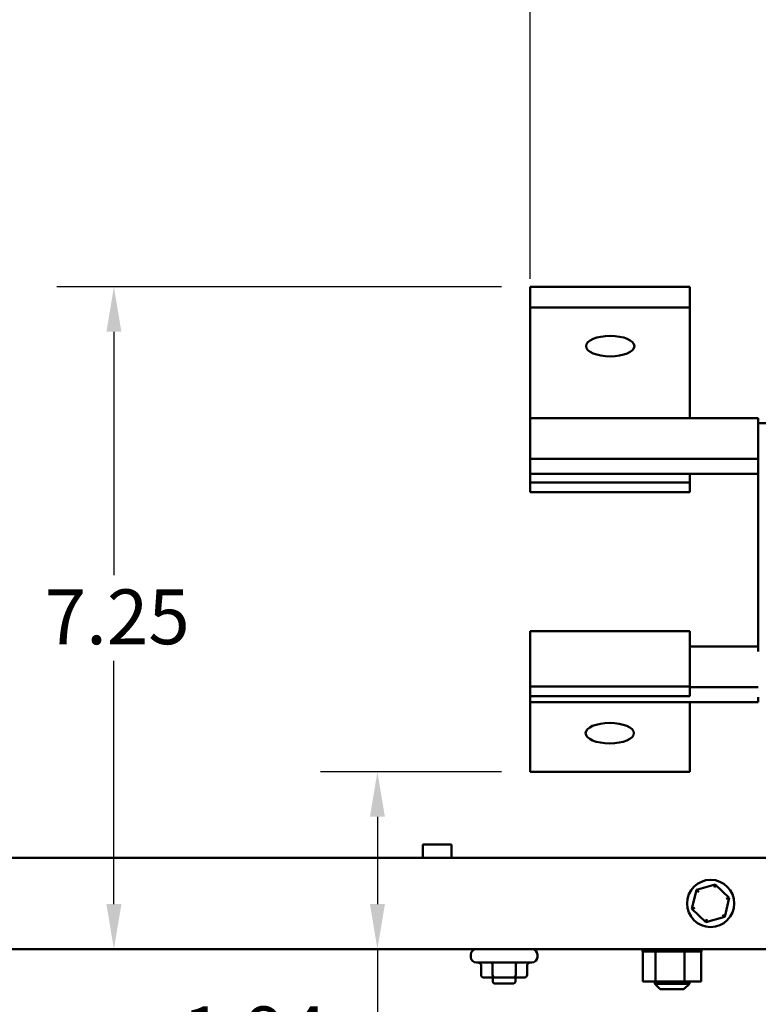
# Model space of a CAD drawing. Units: inches. Extents: x 0.05 to 2.15, y 0.02 to 1.67.
# Drawn here: x 1.29 to 1.45, y 0.68 to 0.9 of the extents above; entities that cross this region are included whole.
import ezdxf

# ---------------------------------------------------------------- set-up
doc = ezdxf.new("R2010")
doc.units = ezdxf.units.IN
doc.header["$LTSCALE"] = 0.1
doc.header["$MEASUREMENT"] = 0
doc.layers.add('Dimension (ANSI)', color=7, linetype='Continuous', lineweight=25)
doc.layers.add('Visible (ANSI)', color=7, linetype='Continuous', lineweight=50)
doc.styles.add('Note Text (ANSI)', font='tahoma.ttf')
doc.dimstyles.new('Default (ANSI)', dxfattribs={"dimscale": 0.1, "dimtxt": 0.1200000047683716, "dimasz": 0.0984251946210861, "dimexe": 0.125, "dimexo": 0.0625, "dimgap": 0.031496062992126, "dimtad": 0, "dimtih": 1, "dimtoh": 1, "dimrnd": 1e-08, "dimzin": 0, "dimdsep": 46, "dimtxsty": 'Note Text (ANSI)', "dimcen": 0.09, "dimdle": 0.3937007874015748, "dimclrd": 256, "dimclre": 256, "dimclrt": 256, "dimadec": 0, "dimazin": 1, "dimtfac": 1, "dimtofl": 0, "dimtmove": 0, "dimatfit": 3, "dimfxl": 1, "dimtolj": 1, "dimtzin": 4, "dimlwd": -1, "dimlwe": -1, "dimarcsym": 0})

# ---------------------------------------------------------------- blocks, each defined once
blk = doc.blocks.new('*D50')
at = {"layer": 'Defpoints', "color": 0, "transparency": 16777216}
for p in [(1.30702010866487, 0.8378153187498538), (1.398216870644737, 0.8378153187498538), (1.30702010866487, 0.69277799500937)]:
    blk.add_point(p, dxfattribs=at)
at = {"layer": 'Dimension (ANSI)', "transparency": 16777216}
for p, q in [((1.391966870644738, 0.8378153187498538), (1.29452010866487, 0.8378153187498538)), ((1.30702010866487, 0.8279727992877454), (1.30702010866487, 0.7746960954888725)), ((1.30702010866487, 0.7026205144714786), (1.30702010866487, 0.7558972182703522))]:
    blk.add_line(p, q, dxfattribs=at)
for points in [[(1.305379688754519, 0.8279727992877454), (1.308660528575221, 0.8279727992877454), (1.30702010866487, 0.8378153187498538)], [(1.305379688754519, 0.7026205144714786), (1.308660528575221, 0.7026205144714786), (1.30702010866487, 0.69277799500937)]]:
    blk.add_solid(points, dxfattribs=at)
at = {"layer": 'Dimension (ANSI)', "transparency": 16777216, "insert": (1.29183676363311, 0.7715464891896592), "char_height": 0.0120000004768372, "attachment_point": 1, "style": 'Note Text (ANSI)'}
blk.add_mtext('\\A1;7.25', dxfattribs=at)
blk = doc.blocks.new('*D51')
at = {"layer": 'Defpoints', "color": 0, "transparency": 16777216}
for p in [(1.398216870644741, 1.093050526560382), (1.112766870644424, 1.037977995009369), (1.398216870644741, 0.8332837798146702)]:
    blk.add_point(p, dxfattribs=at)
at = {"layer": 'Dimension (ANSI)', "transparency": 16777216}
for p, q in [((1.112766870644424, 1.04422799500937), (1.112766870644424, 1.10555052656038)), ((1.398216870644741, 0.8395337798146701), (1.398216870644741, 1.10555052656038)), ((1.122609390106533, 1.093050526560382), (1.233032659941922, 1.093050526560382)), ((1.388374351182632, 1.093050526560382), (1.277951081347244, 1.093050526560382))]:
    blk.add_line(p, q, dxfattribs=at)
for points in [[(1.122609390106533, 1.094690946470732), (1.122609390106533, 1.091410106650029), (1.112766870644424, 1.093050526560382)], [(1.388374351182632, 1.094690946470732), (1.388374351182632, 1.091410106650029), (1.398216870644741, 1.093050526560382)]]:
    blk.add_solid(points, dxfattribs=at)
at = {"layer": 'Dimension (ANSI)', "transparency": 16777216, "insert": (1.236182266241136, 1.099175442815232), "char_height": 0.0120000004768372, "attachment_point": 1, "style": 'Note Text (ANSI)'}
blk.add_mtext('\\A1;14.27', dxfattribs=at)
blk = doc.blocks.new('*D52')
at = {"layer": 'Defpoints', "color": 0, "transparency": 16777216}
for p in [(1.364759090126749, 0.7316032555397132), (1.398216870644602, 0.7316032555397132), (1.352766870644534, 0.69277799500937)]:
    blk.add_point(p, dxfattribs=at)
at = {"layer": 'Dimension (ANSI)', "transparency": 16777216}
for p, q in [((1.391966870644603, 0.7316032555397132), (1.352259090126749, 0.7316032555397132)), ((1.364759090126749, 0.7217607360776049), (1.364759090126749, 0.7026205144714786)), ((1.364759090126749, 0.69277799500937), (1.364759090126749, 0.6739718015964216)), ((1.364759090126749, 0.6739718015964216), (1.354916570664639, 0.6739718015964216))]:
    blk.add_line(p, q, dxfattribs=at)
for points in [[(1.363118670216397, 0.7217607360776049), (1.3663995100371, 0.7217607360776049), (1.364759090126749, 0.7316032555397132)], [(1.363118670216397, 0.7026205144714786), (1.3663995100371, 0.7026205144714786), (1.364759090126749, 0.69277799500937)]]:
    blk.add_solid(points, dxfattribs=at)
at = {"layer": 'Dimension (ANSI)', "transparency": 16777216, "insert": (1.321972470425718, 0.6802095452559656), "char_height": 0.0120000004768372, "attachment_point": 1, "style": 'Note Text (ANSI)'}
blk.add_mtext('\\A1;1.94', dxfattribs=at)

msp = doc.modelspace()

# ---------------------------------------------------------------- linework, layer by layer
at = {"layer": 'Visible (ANSI)'}
for p, q in [((1.398216870644737, 0.8378153187498536), (1.398216870644741, 0.8332837798146702)), ((1.433216870644738, 0.8378153187498536), (1.398216870644737, 0.8378153187498536)), ((1.433216870644741, 0.8332837798146702), (1.433216870644738, 0.8378153187498536)), ((1.398216870644741, 0.8332837798146702), (1.398216870644629, 0.809067753416928)), ((1.433216870644741, 0.8332837798146702), (1.398216870644741, 0.8332837798146702)), ((1.433216870644629, 0.809067753416928), (1.433216870644741, 0.8332837798146702)), ((1.448216870644629, 0.809067753416928), (1.398216870644628, 0.809067753416928)), ((1.398216870644628, 0.809067753416928), (1.398216870644639, 0.800149684792487)), ((1.448216870644629, 0.809067753416928), (1.44821687064463, 0.807981638797006)), ((1.450904371984599, 0.807981638797006), (1.448216870644702, 0.807981638797006)), ((1.448216870644702, 0.7590734425528586), (1.448216870644702, 0.807981638797006)), ((1.448216870644639, 0.800149684792487), (1.398216870644639, 0.800149684792487)), ((1.398216870644639, 0.800149684792487), (1.398216870644622, 0.7968955241770841)), ((1.448216870644623, 0.7968955241770841), (1.398216870644622, 0.7968955241770841)), ((1.398216870644622, 0.7968955241770841), (1.398216870644626, 0.7949378993570848)), ((1.433216870644625, 0.7949378993570848), (1.433216870644625, 0.7968955241770842)), ((1.398216870644626, 0.7949378993570848), (1.398216870644615, 0.7928248080483816)), ((1.433216870644625, 0.7949378993570848), (1.398216870644626, 0.7949378993570848)), ((1.433216870644617, 0.7928248080483816), (1.433216870644625, 0.7949378993570848)), ((1.433216870644617, 0.7928248080483816), (1.398216870644615, 0.7928248080483816)), ((1.398216870644742, 0.7566549949263787), (1.398216870644723, 0.7624288123089717)), ((1.398216870644723, 0.7624288123089717), (1.433216870644725, 0.7624288123089717)), ((1.433216870644725, 0.7624288123089717), (1.433216870644744, 0.7566549949263787)), ((1.44821687064473, 0.7590734425528586), (1.433216870644739, 0.7590734425528586)), ((1.44821687064473, 0.7590734425528586), (1.44821687064473, 0.7579816387970061)), ((1.398216870644742, 0.7566549949263787), (1.398216870644749, 0.7503108404171221)), ((1.433216870644749, 0.7503108404171221), (1.433216870644744, 0.7566549949263787)), ((1.398216870644749, 0.7503108404171221), (1.433216870644749, 0.7503108404171221)), ((1.398216870644749, 0.7503108404171221), (1.398216870644741, 0.7481977491084189)), ((1.433216870644741, 0.7481977491084189), (1.433216870644749, 0.7503108404171221)), ((1.448216870644738, 0.7501480531999682), (1.433216870644746, 0.7501480531999682)), ((1.39821687064473, 0.7481977491084189), (1.398216870644722, 0.746889835041154)), ((1.398216870644741, 0.7481977491084189), (1.433216870644741, 0.7481977491084189)), ((1.448216870644723, 0.746889835041154), (1.398216870644722, 0.746889835041154)), ((1.398216870644672, 0.7468898350411536), (1.398216870644602, 0.731603255539713)), ((1.433216870644603, 0.731603255539713), (1.433216870644673, 0.7468898350411536)), ((1.448216870644729, 0.7479816387970062), (1.448216870644723, 0.746889835041154)), ((1.398216870644602, 0.731603255539713), (1.433216870644603, 0.731603255539713)), ((1.374704370644425, 0.7156779950093693), (1.380954370644426, 0.7156779950093693)), ((1.374704370644425, 0.7127779950093697), (1.374704370644425, 0.7156779950093693)), ((1.380954370644426, 0.7127779950093697), (1.380954370644426, 0.7156779950093693)), ((1.588829519997171, 0.71277799500937), (1.116704221291899, 0.71277799500937)), ((1.434689897561951, 0.7057253729371281), (1.43367587994325, 0.7015869471169685)), ((1.438780888263235, 0.7069164208295291), (1.434689897561951, 0.7057253729371281)), ((1.435190218388388, 0.70524612449359), (1.434689897561951, 0.7057253729371281)), ((1.438616007349628, 0.7062435060620234), (1.438780888263235, 0.7069164208295291)), ((1.441857861345823, 0.7039690429017701), (1.438780888263235, 0.7069164208295291)), ((1.440843843727123, 0.6998306170816102), (1.441857861345823, 0.7039690429017701)), ((1.441857861345823, 0.7039690429017701), (1.441192659605775, 0.7037753765778026)), ((1.434341081683298, 0.7017806134409358), (1.43367587994325, 0.7015869471169685)), ((1.43367587994325, 0.7015869471169685), (1.436752853025838, 0.6986395691892092)), ((1.436752853025838, 0.6986395691892092), (1.440843843727123, 0.6998306170816102)), ((1.436917733939448, 0.6993124839567149), (1.436752853025838, 0.6986395691892092)), ((1.440343522900685, 0.7003098655251483), (1.440843843727123, 0.6998306170816102)), ((1.587076820996814, 0.6927779950093698), (1.118456920292252, 0.6927779950093698)), ((1.422855744413419, 0.6922579950093696), (1.422855744413419, 0.6927779950093697)), ((1.422855744413419, 0.6922579950093696), (1.422939189120724, 0.6922579950093696)), ((1.422928119556423, 0.6856779950093697), (1.422928119556423, 0.6922579950093696)), ((1.422939189120725, 0.6922579950093696), (1.422939189120725, 0.6927779950093697)), ((1.422949470950249, 0.6922579950093696), (1.422939189120725, 0.6922579950093696)), ((1.422949470950249, 0.6922579950093696), (1.422949470950249, 0.6927779950093697)), ((1.422949470950249, 0.6922579950093696), (1.423265941733283, 0.6922579950093696)), ((1.423265941733283, 0.6922579950093696), (1.423265941733283, 0.6927779950093697)), ((1.423287893086451, 0.6922579950093696), (1.423265941733283, 0.6922579950093696)), ((1.423287893086451, 0.6922579950093696), (1.423287893086451, 0.6927779950093697)), ((1.423287893086451, 0.6922579950093696), (1.423825228150495, 0.6922579950093696)), ((1.423825228150495, 0.6922579950093696), (1.423825228150495, 0.6927779950093697)), ((1.423858005449119, 0.6922579950093696), (1.423825228150495, 0.6922579950093696)), ((1.423858005449119, 0.6922579950093696), (1.423858005449119, 0.6927779950093697)), ((1.423858005449119, 0.6922579950093696), (1.424595555309004, 0.6922579950093696)), ((1.424595555309004, 0.6922579950093696), (1.424595555309004, 0.6927779950093697)), ((1.424637898939876, 0.6922579950093696), (1.424595555309004, 0.6922579950093696)), ((1.424637898939876, 0.6922579950093696), (1.424637898939876, 0.6927779950093697)), ((1.424637898939876, 0.6922579950093696), (1.425212816404628, 0.6922579950093696)), ((1.425547319968115, 0.6922579950093696), (1.425212816404628, 0.6922579950093696)), ((1.425547319968115, 0.6922579950093696), (1.425547319968115, 0.6927779950093697)), ((1.425597602689244, 0.6922579950093696), (1.425547319968115, 0.6922579950093696)), ((1.425597602689244, 0.6922579950093696), (1.425597602689244, 0.6927779950093697)), ((1.425597602689244, 0.6922579950093696), (1.425653094622194, 0.6922579950093696)), ((1.425686152745164, 0.6922579950093696), (1.425653094622194, 0.6922579950093696)), ((1.426643946345725, 0.6922579950093696), (1.425686152745164, 0.6922579950093696)), ((1.425686152745164, 0.6856779950093697), (1.425686152745164, 0.6922579950093696)), ((1.426643946345728, 0.6922579950093696), (1.426643946345728, 0.6927779950093697)), ((1.426700235820344, 0.6922579950093696), (1.426643946345728, 0.6922579950093696)), ((1.426700235820344, 0.6922579950093696), (1.426700235820344, 0.6927779950093697)), ((1.426700235820344, 0.6922579950093696), (1.427843291705149, 0.6922579950093696)), ((1.427843291705149, 0.6922579950093696), (1.427843291705149, 0.6927779950093697)), ((1.42790342476031, 0.6922579950093696), (1.427843291705149, 0.6922579950093696)), ((1.42790342476031, 0.6922579950093696), (1.42790342476031, 0.6927779950093697)), ((1.42790342476031, 0.6922579950093696), (1.429099265876816, 0.6922579950093696)), ((1.429099265876816, 0.6922579950093696), (1.429099265876816, 0.6927779950093697)), ((1.429160931632937, 0.6922579950093696), (1.429099265876816, 0.6922579950093696)), ((1.429160931632937, 0.6922579950093696), (1.429160931632937, 0.6927779950093697)), ((1.429160931632937, 0.6922579950093696), (1.43036360247767, 0.6922579950093696)), ((1.43036360247767, 0.6922579950093696), (1.43036360247767, 0.6927779950093697)), ((1.430424431154325, 0.6922579950093696), (1.43036360247767, 0.6922579950093696)), ((1.430424431154325, 0.6922579950093696), (1.430424431154325, 0.6927779950093697)), ((1.430424431154325, 0.6922579950093696), (1.430774605896211, 0.6922579950093696)), ((1.431336241730318, 0.6922579950093696), (1.430774605896211, 0.6922579950093696)), ((1.431336241730319, 0.6922579950093696), (1.43158771376119, 0.6922579950093696)), ((1.43158771376119, 0.6922579950093696), (1.43158771376119, 0.6927779950093697)), ((1.431645367746448, 0.6922579950093696), (1.43158771376119, 0.6922579950093696)), ((1.431645367746448, 0.6922579950093696), (1.431645367746448, 0.6927779950093697)), ((1.432074903833234, 0.6922579950093696), (1.431645367746448, 0.6922579950093696)), ((1.432450895547163, 0.6922579950093696), (1.432074903833234, 0.6922579950093696)), ((1.432074903833234, 0.6856779950093697), (1.432074903833234, 0.6922579950093696)), ((1.432450895547163, 0.6922579950093696), (1.43272455781724, 0.6922579950093696)), ((1.43272455781724, 0.6922579950093696), (1.43272455781724, 0.6927779950093697)), ((1.432776821500778, 0.6922579950093696), (1.43272455781724, 0.6922579950093696)), ((1.432776821500778, 0.6922579950093696), (1.432776821500778, 0.6927779950093697)), ((1.432776821500775, 0.6922579950093696), (1.433730446366294, 0.6922579950093696)), ((1.433730446366294, 0.6922579950093696), (1.433730446366294, 0.6927779950093697)), ((1.433775311284064, 0.6922579950093696), (1.433730446366294, 0.6922579950093696)), ((1.433775311284064, 0.6922579950093696), (1.433775311284064, 0.6927779950093697)), ((1.433775311284063, 0.6922579950093696), (1.43456672367552, 0.6922579950093696)), ((1.43456672367552, 0.6922579950093696), (1.43456672367552, 0.6927779950093697)), ((1.434602465693894, 0.6922579950093696), (1.43456672367552, 0.6922579950093696)), ((1.434602465693894, 0.6922579950093696), (1.434602465693894, 0.6927779950093697)), ((1.434602465693893, 0.6922579950093696), (1.435201252076916, 0.6922579950093696)), ((1.435201252076916, 0.6922579950093696), (1.435201252076916, 0.6927779950093697)), ((1.43522649765017, 0.6922579950093696), (1.435201252076916, 0.6922579950093696)), ((1.43522649765017, 0.6922579950093696), (1.43522649765017, 0.6927779950093697)), ((1.43522649765017, 0.6922579950093696), (1.43560964699986, 0.6922579950093696)), ((1.43560964699986, 0.6922579950093696), (1.43560964699986, 0.6927779950093697)), ((1.435623425954774, 0.6922579950093696), (1.43560964699986, 0.6922579950093696)), ((1.435623425954774, 0.6922579950093696), (1.435623425954774, 0.6927779950093697)), ((1.43570562173256, 0.6922579950093696), (1.435623425954774, 0.6922579950093696)), ((1.43570562173256, 0.6922579950093696), (1.435776214056501, 0.6922579950093696)), ((1.43570562173256, 0.6856779950093697), (1.43570562173256, 0.6922579950093696)), ((1.435776214056501, 0.6922579950093696), (1.435776214056501, 0.6927779950093697)), ((1.435777996875565, 0.6922579950093696), (1.435776214056501, 0.6922579950093696)), ((1.435777996875565, 0.6922579950093696), (1.435777996875565, 0.6927779950093697)), ((1.385236870644425, 0.6915779950093695), (1.385236870644425, 0.6910379950093694)), ((1.399796870644425, 0.6915779950093695), (1.399796870644425, 0.6910379950093694)), ((1.398596870644425, 0.6898379950093693), (1.386436870644425, 0.6898379950093693)), ((1.387459284205442, 0.6871379950093692), (1.387459284205442, 0.6892379950093696)), ((1.389991893072025, 0.6871379950093692), (1.389991893072025, 0.6892379950093696)), ((1.395049479511009, 0.6871379950093692), (1.395049479511009, 0.6892379950093696)), ((1.397574457083407, 0.6871379950093692), (1.397574457083407, 0.6892379950093696)), ((1.388152104265577, 0.6865379950093696), (1.39033778041071, 0.6865379950093696)), ((1.390016870644425, 0.6865379950093696), (1.390016870644425, 0.6856779950093693)), ((1.39033778041071, 0.6865379950093696), (1.394702546789559, 0.6865379950093696)), ((1.394702546789559, 0.6865379950093696), (1.396881637023271, 0.6865379950093696)), ((1.395016870644425, 0.6865379950093696), (1.395016870644425, 0.6856779950093693)), ((1.394616870644425, 0.6852779950093694), (1.390416870644425, 0.6852779950093694)), ((1.422928119556423, 0.6856779950093697), (1.425686152745164, 0.6856779950093697)), ((1.42551687064449, 0.6856779950093697), (1.42551687064449, 0.6851779950093696)), ((1.42551687064449, 0.6851779950093696), (1.433116870644493, 0.6851779950093696)), ((1.426716870644491, 0.6839779950093697), (1.42551687064449, 0.6851779950093696)), ((1.425686152745164, 0.6856779950093697), (1.432074903833234, 0.6856779950093697)), ((1.43191687064449, 0.6839779950093697), (1.426716870644491, 0.6839779950093697)), ((1.43191687064449, 0.6839779950093697), (1.433116870644493, 0.6851779950093696)), ((1.432074903833234, 0.6856779950093697), (1.43570562173256, 0.6856779950093697)), ((1.433116870644493, 0.6856779950093697), (1.433116870644493, 0.6851779950093696))]:
    msp.add_line(p, q, dxfattribs=at)
msp.add_circle((1.437766870644536, 0.7027779950093694), 0.00517, dxfattribs=at)
for centre, radius, start, end in [((1.386436870644425, 0.6915779950093695), 0.0012, 90, 180), ((1.398596870644425, 0.6915779950093695), 0.0012, 0, 90), ((1.386436870644425, 0.6910379950093694), 0.0012, 180, 270), ((1.398596870644425, 0.6910379950093694), 0.0012, 270, 0), ((1.390416870644425, 0.6856779950093693), 0.0004, 180, 270), ((1.394616870644425, 0.6856779950093693), 0.0004, 270, 0)]:
    msp.add_arc(centre, radius, start, end, dxfattribs=at)
for centre, major_axis, ratio in [((1.415768605306224, 0.8248314145798564), (-0.0053, 0), 0.4226182617407003), ((1.41566513598312, 0.7400556207745269), (0.0053, 0), 0.4226182617407006)]:
    msp.add_ellipse(centre, major_axis=major_axis, ratio=ratio, dxfattribs=at)
for centre, major_axis, ratio, start_param, end_param in [((1.386766464145307, 0.6892379950093696), (-0.0006928200601346, 0), 0.8660257324007098, 3.141592653589794, 4.712388980384691), ((1.389646005733343, 0.6892379950093696), (0, -0.0006), 0.5764788978077384, 1.570796326794896, 3.141592653589808), ((1.39539641223246, 0.6892379950093696), (0, -0.0006), 0.5782212024166471, 3.141592653589778, 4.712388980384687), ((1.398267277143543, 0.6892379950093696), (-0.0006928200601346, 0), 0.8660257324007098, 4.712388980384687, 6.28318530717958), ((1.388152104265577, 0.6871379950093692), (0.0006928200601346, 0), 0.8660257324007087, 3.141592653589792, 4.712388980384688), ((1.39033778041071, 0.6871379950093692), (0, 0.0006), 0.576478897807741, 1.570796326794896, 3.14159265358979), ((1.394702546789559, 0.6871379950093692), (0, 0.0006), 0.578221202416647, 3.141592653589794, 4.712388980384691), ((1.396881637023271, 0.6871379950093692), (-0.0006928200601346, 0), 0.8660257324007087, 1.570796326794898, 3.141592653589794)]:
    msp.add_ellipse(centre, major_axis=major_axis, ratio=ratio, start_param=start_param, end_param=end_param, dxfattribs=at)

# ---------------------------------------------------------------- dimensions: what is measured, and where the dimension line sits
at = {"layer": 'Dimension (ANSI)'}
dim = msp.add_linear_dim(base=(1.398216870644741, 1.093050526560382), p1=(1.112766870644424, 1.037977995009369), p2=(1.398216870644741, 0.8332837798146702), dimstyle='Default (ANSI)', override={"dimgap": 0.031496062992126, "dimtih": 0, "dimtoh": 0, "dimdec": 2, "dimlfac": 50, "dimtol": 0, "dimlim": 0, "dimtp": 0, "dimtm": 0, "dimtdec": 2, "dimatfit": 1}, dxfattribs=at)
dim.commit()
dim.dimension.update_dxf_attribs({"geometry": '*D51', "text_midpoint": (1.255491870644583, 1.093050526560382), "dimtype": 160})
for base, p1, p2, angle, override, picture, middle in [((1.30702010866487, 0.8378153187498538), (1.30702010866487, 0.6927779950093698), (1.398216870644737, 0.8378153187498536), 90, {"dimgap": 0.031496062992126, "dimdec": 2, "dimlfac": 50, "dimse1": 1, "dimtol": 0, "dimlim": 0, "dimtp": 0, "dimtm": 0, "dimtdec": 2, "dimatfit": 1}, '*D50', (1.30702010866487, 0.7652966568796116)), ((1.364759090126749, 0.7316032555397132), (1.352766870644534, 0.6927779950093698), (1.398216870644602, 0.731603255539713), 270, {"dimgap": 0.031496062992126, "dimdec": 2, "dimlfac": 50, "dimse1": 1, "dimtol": 0, "dimlim": 0, "dimtp": 0, "dimtm": 0, "dimtdec": 2, "dimatfit": 2}, '*D52', (1.336869717395573, 0.6739718015964212))]:
    dim = msp.add_linear_dim(base=base, p1=p1, p2=p2, angle=angle, dimstyle='Default (ANSI)', override=override, dxfattribs=at)
    dim.commit()
    dim.dimension.update_dxf_attribs({"geometry": picture, "text_midpoint": middle, "dimtype": 160})

doc.saveas('drawing.dxf')
